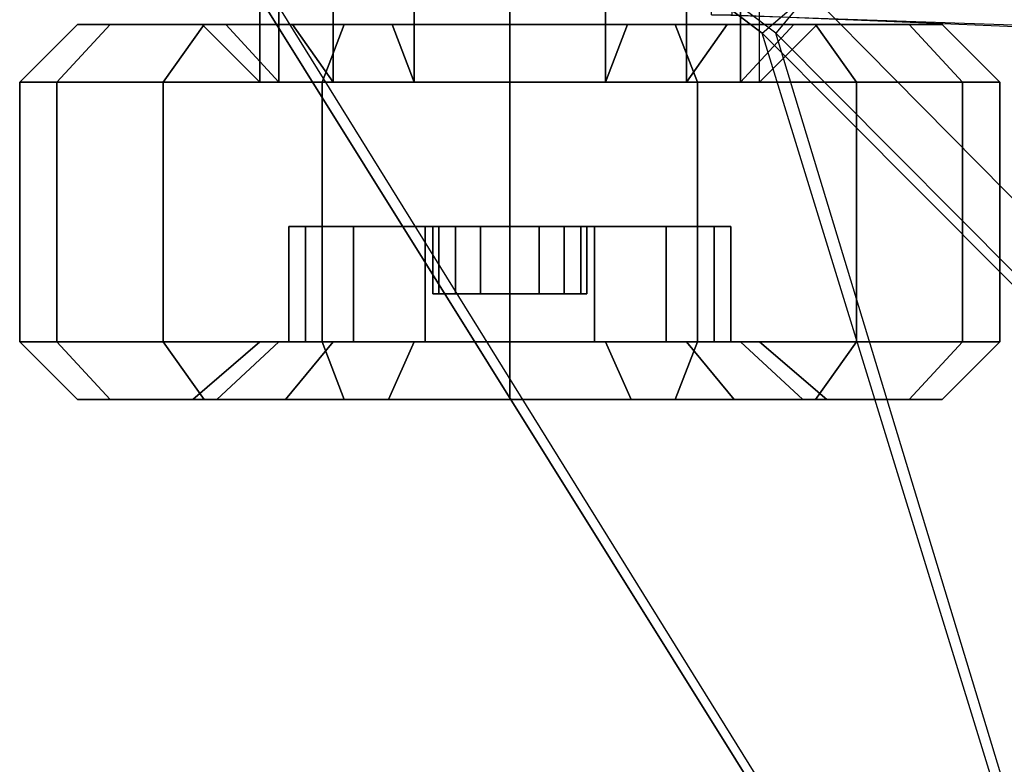
# Model space of a CAD drawing. Extents: x -603 to 25, y -218 to 218.
# Drawn here: x -168 to -143, y -55 to -36 of the extents above; entities that cross this region are included whole.
import ezdxf

# ---------------------------------------------------------------- set-up
doc = ezdxf.new("R2010")
doc.units = 0
for name, color, linetype in [('02AIR09-GEAR', 254, 'CONTINUOUS'), ('02AIR09-GEARDN', 7, 'CONTINUOUS'), ('02AIR09-M_ROTOR', 9, 'CONTINUOUS'), ('02AIR09-MAIN', 68, 'CONTINUOUS'), ('TIRE-TYPICAL', 8, 'CONTINUOUS')]:
    doc.layers.add(name, color=color, linetype=linetype)

# ---------------------------------------------------------------- blocks, each defined once
blk = doc.blocks.new('02ZAIR09-GEARDN')
at = {"layer": '02AIR09-GEAR'}
for points in [[(-161.02246, -41, 10.29957), (-161.02246, -44, 10.29957), (-161.460153, -44, 12.5), (-161.460153, -41, 12.5)], [(-157.557912, -41, 11.734633), (-161.02246, -41, 10.29957), (-161.460153, -41, 12.5), (-157.710153, -41, 12.5)], [(-161.460153, -41, 12.5), (-161.460153, -44, 12.5), (-161.02246, -44, 14.70043), (-161.02246, -41, 14.70043)], [(-157.710153, -41, 12.5), (-161.460153, -41, 12.5), (-161.02246, -41, 14.70043), (-157.557912, -41, 13.265367)], [(-161.02246, -41, 14.70043), (-161.02246, -44, 14.70043), (-159.776017, -44, 16.565864), (-159.776017, -41, 16.565864)], [(-157.557912, -41, 13.265367), (-161.02246, -41, 14.70043), (-159.776017, -41, 16.565864), (-157.124366, -41, 13.914214)], [(-159.776017, -41, 8.434136), (-159.776017, -44, 8.434136), (-161.02246, -44, 10.29957), (-161.02246, -41, 10.29957)], [(-157.124366, -41, 11.085786), (-159.776017, -41, 8.434136), (-161.02246, -41, 10.29957), (-157.557912, -41, 11.734633)], [(-159.776017, -41, 16.565864), (-159.776017, -44, 16.565864), (-157.910583, -44, 17.812307), (-157.910583, -41, 17.812307)], [(-157.124366, -41, 13.914214), (-159.776017, -41, 16.565864), (-157.910583, -41, 17.812307), (-156.47552, -41, 14.347759)], [(-157.910583, -41, 7.187693), (-157.910583, -44, 7.187693), (-159.776017, -44, 8.434136), (-159.776017, -41, 8.434136)], [(-156.47552, -41, 10.652241), (-157.910583, -41, 7.187693), (-159.776017, -41, 8.434136), (-157.124366, -41, 11.085786)], [(-157.910583, -41, 17.812307), (-157.910583, -44, 17.812307), (-155.710153, -44, 18.25), (-155.710153, -41, 18.25)], [(-156.47552, -41, 14.347759), (-157.910583, -41, 17.812307), (-155.710153, -41, 18.25), (-155.710153, -41, 14.5)], [(-155.710153, -41, 6.75), (-155.710153, -44, 6.75), (-157.910583, -44, 7.187693), (-157.910583, -41, 7.187693)], [(-155.710153, -41, 10.5), (-155.710153, -41, 6.75), (-157.910583, -41, 7.187693), (-156.47552, -41, 10.652241)], [(-157.557912, -42.75, 11.734633), (-157.557912, -41, 11.734633), (-157.710153, -41, 12.5), (-157.710153, -42.75, 12.5)], [(-157.710153, -42.75, 12.5), (-157.710153, -41, 12.5), (-157.557912, -41, 13.265367), (-157.557912, -42.75, 13.265367)], [(-157.557912, -42.75, 13.265367), (-157.557912, -41, 13.265367), (-157.124366, -41, 13.914214), (-157.124366, -42.75, 13.914214)], [(-157.124366, -42.75, 11.085786), (-157.124366, -41, 11.085786), (-157.557912, -41, 11.734633), (-157.557912, -42.75, 11.734633)], [(-157.124366, -42.75, 13.914214), (-157.124366, -41, 13.914214), (-156.47552, -41, 14.347759), (-156.47552, -42.75, 14.347759)], [(-156.47552, -42.75, 10.652241), (-156.47552, -41, 10.652241), (-157.124366, -41, 11.085786), (-157.124366, -42.75, 11.085786)], [(-155.710153, -42.75, 10.5), (-155.710153, -41, 10.5), (-156.47552, -41, 10.652241), (-156.47552, -42.75, 10.652241)], [(-156.47552, -42.75, 14.347759), (-156.47552, -41, 14.347759), (-155.710153, -41, 14.5), (-155.710153, -42.75, 14.5)], [(-155.710153, -41, 18.25), (-155.710153, -44, 18.25), (-153.509723, -44, 17.812307), (-153.509723, -41, 17.812307)], [(-154.944786, -42.75, 10.652241), (-154.944786, -41, 10.652241), (-155.710153, -41, 10.5), (-155.710153, -42.75, 10.5)], [(-155.710153, -42.75, 14.5), (-155.710153, -41, 14.5), (-154.944786, -41, 14.347759), (-154.944786, -42.75, 14.347759)], [(-155.710153, -41, 14.5), (-155.710153, -41, 18.25), (-153.509723, -41, 17.812307), (-154.944786, -41, 14.347759)], [(-153.509723, -41, 7.187693), (-153.509723, -44, 7.187693), (-155.710153, -44, 6.75), (-155.710153, -41, 6.75)], [(-154.944786, -41, 10.652241), (-153.509723, -41, 7.187693), (-155.710153, -41, 6.75), (-155.710153, -41, 10.5)], [(-154.944786, -42.75, 14.347759), (-154.944786, -41, 14.347759), (-154.295939, -41, 13.914214), (-154.295939, -42.75, 13.914214)], [(-154.295939, -42.75, 11.085786), (-154.295939, -41, 11.085786), (-154.944786, -41, 10.652241), (-154.944786, -42.75, 10.652241)], [(-154.944786, -41, 14.347759), (-153.509723, -41, 17.812307), (-151.644289, -41, 16.565864), (-154.295939, -41, 13.914214)], [(-154.295939, -41, 11.085786), (-151.644289, -41, 8.434136), (-153.509723, -41, 7.187693), (-154.944786, -41, 10.652241)], [(-154.295939, -42.75, 13.914214), (-154.295939, -41, 13.914214), (-153.862394, -41, 13.265367), (-153.862394, -42.75, 13.265367)], [(-153.862394, -42.75, 11.734633), (-153.862394, -41, 11.734633), (-154.295939, -41, 11.085786), (-154.295939, -42.75, 11.085786)], [(-154.295939, -41, 13.914214), (-151.644289, -41, 16.565864), (-150.397846, -41, 14.70043), (-153.862394, -41, 13.265367)], [(-153.862394, -41, 11.734633), (-150.397846, -41, 10.29957), (-151.644289, -41, 8.434136), (-154.295939, -41, 11.085786)], [(-153.710153, -41, 12.5), (-149.960153, -41, 12.5), (-150.397846, -41, 10.29957), (-153.862394, -41, 11.734633)], [(-153.710153, -42.75, 12.5), (-153.710153, -41, 12.5), (-153.862394, -41, 11.734633), (-153.862394, -42.75, 11.734633)], [(-153.862394, -42.75, 13.265367), (-153.862394, -41, 13.265367), (-153.710153, -41, 12.5), (-153.710153, -42.75, 12.5)], [(-153.862394, -41, 13.265367), (-150.397846, -41, 14.70043), (-149.960153, -41, 12.5), (-153.710153, -41, 12.5)], [(-153.509723, -41, 17.812307), (-153.509723, -44, 17.812307), (-151.644289, -44, 16.565864), (-151.644289, -41, 16.565864)], [(-151.644289, -41, 8.434136), (-151.644289, -44, 8.434136), (-153.509723, -44, 7.187693), (-153.509723, -41, 7.187693)], [(-151.644289, -41, 16.565864), (-151.644289, -44, 16.565864), (-150.397846, -44, 14.70043), (-150.397846, -41, 14.70043)], [(-150.397846, -41, 10.29957), (-150.397846, -44, 10.29957), (-151.644289, -44, 8.434136), (-151.644289, -41, 8.434136)], [(-149.960153, -41, 12.5), (-149.960153, -44, 12.5), (-150.397846, -44, 10.29957), (-150.397846, -41, 10.29957)], [(-150.397846, -41, 14.70043), (-150.397846, -44, 14.70043), (-149.960153, -44, 12.5), (-149.960153, -41, 12.5)], [(-155.710153, -42.75, 12.5), (-157.710153, -42.75, 12.5), (-157.557912, -42.75, 13.265367), (-155.710153, -42.75, 12.5)], [(-155.710153, -42.75, 12.5), (-157.557912, -42.75, 11.734633), (-157.710153, -42.75, 12.5), (-155.710153, -42.75, 12.5)], [(-155.710153, -42.75, 12.5), (-157.557912, -42.75, 13.265367), (-157.124366, -42.75, 13.914214), (-155.710153, -42.75, 12.5)], [(-155.710153, -42.75, 12.5), (-157.124366, -42.75, 11.085786), (-157.557912, -42.75, 11.734633), (-155.710153, -42.75, 12.5)], [(-155.710153, -42.75, 12.5), (-157.124366, -42.75, 13.914214), (-156.47552, -42.75, 14.347759), (-155.710153, -42.75, 12.5)], [(-155.710153, -42.75, 12.5), (-156.47552, -42.75, 10.652241), (-157.124366, -42.75, 11.085786), (-155.710153, -42.75, 12.5)], [(-155.710153, -42.75, 12.5), (-155.710153, -42.75, 10.5), (-156.47552, -42.75, 10.652241), (-155.710153, -42.75, 12.5)], [(-155.710153, -42.75, 12.5), (-156.47552, -42.75, 14.347759), (-155.710153, -42.75, 14.5), (-155.710153, -42.75, 12.5)], [(-155.710153, -42.75, 12.5), (-153.862394, -42.75, 13.265367), (-153.710153, -42.75, 12.5), (-155.710153, -42.75, 12.5)], [(-155.710153, -42.75, 12.5), (-154.944786, -42.75, 14.347759), (-154.295939, -42.75, 13.914214), (-155.710153, -42.75, 12.5)], [(-155.710153, -42.75, 12.5), (-154.295939, -42.75, 13.914214), (-153.862394, -42.75, 13.265367), (-155.710153, -42.75, 12.5)], [(-155.710153, -42.75, 12.5), (-154.295939, -42.75, 11.085786), (-154.944786, -42.75, 10.652241), (-155.710153, -42.75, 12.5)], [(-155.710153, -42.75, 12.5), (-154.944786, -42.75, 10.652241), (-155.710153, -42.75, 10.5), (-155.710153, -42.75, 12.5)], [(-155.710153, -42.75, 12.5), (-153.710153, -42.75, 12.5), (-153.862394, -42.75, 11.734633), (-155.710153, -42.75, 12.5)], [(-155.710153, -42.75, 12.5), (-153.862394, -42.75, 11.734633), (-154.295939, -42.75, 11.085786), (-155.710153, -42.75, 12.5)], [(-155.710153, -42.75, 12.5), (-155.710153, -42.75, 14.5), (-154.944786, -42.75, 14.347759), (-155.710153, -42.75, 12.5)], [(-161.460153, -44, 12.5), (-162.210153, -44, 12.5), (-161.71537, -44, 14.987442), (-161.02246, -44, 14.70043)], [(-161.02246, -44, 10.29957), (-161.71537, -44, 10.012558), (-162.210153, -44, 12.5), (-161.460153, -44, 12.5)], [(-161.02246, -44, 14.70043), (-161.71537, -44, 14.987442), (-160.306347, -44, 17.096194), (-159.776017, -44, 16.565864)], [(-159.776017, -44, 8.434136), (-160.306347, -44, 7.903806), (-161.71537, -44, 10.012558), (-161.02246, -44, 10.29957)], [(-159.776017, -44, 16.565864), (-160.306347, -44, 17.096194), (-158.197595, -44, 18.505217), (-157.910583, -44, 17.812307)], [(-157.910583, -44, 7.187693), (-158.197595, -44, 6.494783), (-160.306347, -44, 7.903806), (-159.776017, -44, 8.434136)], [(-157.910583, -44, 17.812307), (-158.197595, -44, 18.505217), (-155.710153, -44, 19), (-155.710153, -44, 18.25)], [(-155.710153, -44, 6.75), (-155.710153, -44, 6), (-158.197595, -44, 6.494783), (-157.910583, -44, 7.187693)], [(-155.710153, -44, 18.25), (-155.710153, -44, 19), (-153.222711, -44, 18.505217), (-153.509723, -44, 17.812307)], [(-153.509723, -44, 7.187693), (-153.222711, -44, 6.494783), (-155.710153, -44, 6), (-155.710153, -44, 6.75)], [(-153.509723, -44, 17.812307), (-153.222711, -44, 18.505217), (-151.113959, -44, 17.096194), (-151.644289, -44, 16.565864)], [(-151.644289, -44, 8.434136), (-151.113959, -44, 7.903806), (-153.222711, -44, 6.494783), (-153.509723, -44, 7.187693)], [(-151.644289, -44, 16.565864), (-151.113959, -44, 17.096194), (-149.704936, -44, 14.987442), (-150.397846, -44, 14.70043)], [(-150.397846, -44, 10.29957), (-149.704936, -44, 10.012558), (-151.113959, -44, 7.903806), (-151.644289, -44, 8.434136)], [(-150.397846, -44, 14.70043), (-149.704936, -44, 14.987442), (-149.210153, -44, 12.5), (-149.960153, -44, 12.5)], [(-149.960153, -44, 12.5), (-149.210153, -44, 12.5), (-149.704936, -44, 10.012558), (-150.397846, -44, 10.29957)]]:
    blk.add_3dface(points, dxfattribs=at)
at = {"layer": 'TIRE-TYPICAL'}
for points in [[(-168.460153, -37.25, 12.5), (-166.960153, -35.75, 12.5), (-166.103798, -35.75, 16.805189), (-167.489617, -37.25, 17.379214)], [(-167.489617, -37.25, 7.620786), (-166.103798, -35.75, 8.194811), (-166.960153, -35.75, 12.5), (-168.460153, -37.25, 12.5)], [(-167.489617, -37.25, 17.379214), (-166.103798, -35.75, 16.805189), (-163.665104, -35.75, 20.454951), (-164.725764, -37.25, 21.515611)], [(-164.725764, -37.25, 3.484389), (-163.665104, -35.75, 4.545049), (-166.103798, -35.75, 8.194811), (-167.489617, -37.25, 7.620786)], [(-166.960153, -35.75, 12.5), (-163.710153, -35.75, 12.5), (-163.101189, -35.75, 15.561467), (-166.103798, -35.75, 16.805189)], [(-166.103798, -35.75, 8.194811), (-163.101189, -35.75, 9.438533), (-163.710153, -35.75, 12.5), (-166.960153, -35.75, 12.5)], [(-166.103798, -35.75, 16.805189), (-163.101189, -35.75, 15.561467), (-161.367007, -35.75, 18.156854), (-163.665104, -35.75, 20.454951)], [(-163.665104, -35.75, 4.545049), (-161.367007, -35.75, 6.843146), (-163.101189, -35.75, 9.438533), (-166.103798, -35.75, 8.194811)], [(-164.725764, -37.25, 21.515611), (-163.665104, -35.75, 20.454951), (-160.015341, -35.75, 22.893645), (-160.589367, -37.25, 24.279464)], [(-160.589367, -37.25, 0.720536), (-160.015341, -35.75, 2.106355), (-163.665104, -35.75, 4.545049), (-164.725764, -37.25, 3.484389)], [(-163.710153, -35.75, 12.5), (-162.210153, -37.25, 12.5), (-161.71537, -37.25, 14.987442), (-163.101189, -35.75, 15.561467)], [(-163.101189, -35.75, 9.438533), (-161.71537, -37.25, 10.012558), (-162.210153, -37.25, 12.5), (-163.710153, -35.75, 12.5)], [(-163.665104, -35.75, 20.454951), (-161.367007, -35.75, 18.156854), (-158.77162, -35.75, 19.891036), (-160.015341, -35.75, 22.893645)], [(-160.015341, -35.75, 2.106355), (-158.77162, -35.75, 5.108964), (-161.367007, -35.75, 6.843146), (-163.665104, -35.75, 4.545049)], [(-163.101189, -35.75, 15.561467), (-161.71537, -37.25, 14.987442), (-160.306347, -37.25, 17.096194), (-161.367007, -35.75, 18.156854)], [(-161.367007, -35.75, 6.843146), (-160.306347, -37.25, 7.903806), (-161.71537, -37.25, 10.012558), (-163.101189, -35.75, 9.438533)], [(-161.367007, -35.75, 18.156854), (-160.306347, -37.25, 17.096194), (-158.197595, -37.25, 18.505217), (-158.77162, -35.75, 19.891036)], [(-158.77162, -35.75, 5.108964), (-158.197595, -37.25, 6.494783), (-160.306347, -37.25, 7.903806), (-161.367007, -35.75, 6.843146)], [(-160.589367, -37.25, 24.279464), (-160.015341, -35.75, 22.893645), (-155.710153, -35.75, 23.75), (-155.710153, -37.25, 25.25)], [(-155.710153, -37.25, -0.25), (-155.710153, -35.75, 1.25), (-160.015341, -35.75, 2.106355), (-160.589367, -37.25, 0.720536)], [(-160.015341, -35.75, 22.893645), (-158.77162, -35.75, 19.891036), (-155.710153, -35.75, 20.5), (-155.710153, -35.75, 23.75)], [(-155.710153, -35.75, 1.25), (-155.710153, -35.75, 4.5), (-158.77162, -35.75, 5.108964), (-160.015341, -35.75, 2.106355)], [(-158.77162, -35.75, 19.891036), (-158.197595, -37.25, 18.505217), (-155.710153, -37.25, 19), (-155.710153, -35.75, 20.5)], [(-155.710153, -35.75, 4.5), (-155.710153, -37.25, 6), (-158.197595, -37.25, 6.494783), (-158.77162, -35.75, 5.108964)], [(-155.710153, -37.25, 25.25), (-155.710153, -35.75, 23.75), (-151.404964, -35.75, 22.893645), (-150.830939, -37.25, 24.279464)], [(-155.710153, -35.75, 23.75), (-155.710153, -35.75, 20.5), (-152.648685, -35.75, 19.891036), (-151.404964, -35.75, 22.893645)], [(-155.710153, -35.75, 20.5), (-155.710153, -37.25, 19), (-153.222711, -37.25, 18.505217), (-152.648685, -35.75, 19.891036)], [(-152.648685, -35.75, 5.108964), (-153.222711, -37.25, 6.494783), (-155.710153, -37.25, 6), (-155.710153, -35.75, 4.5)], [(-151.404964, -35.75, 2.106355), (-152.648685, -35.75, 5.108964), (-155.710153, -35.75, 4.5), (-155.710153, -35.75, 1.25)], [(-150.830939, -37.25, 0.720536), (-151.404964, -35.75, 2.106355), (-155.710153, -35.75, 1.25), (-155.710153, -37.25, -0.25)], [(-152.648685, -35.75, 19.891036), (-153.222711, -37.25, 18.505217), (-151.113959, -37.25, 17.096194), (-150.053299, -35.75, 18.156854)], [(-150.053299, -35.75, 6.843146), (-151.113959, -37.25, 7.903806), (-153.222711, -37.25, 6.494783), (-152.648685, -35.75, 5.108964)], [(-151.404964, -35.75, 22.893645), (-152.648685, -35.75, 19.891036), (-150.053299, -35.75, 18.156854), (-147.755202, -35.75, 20.454951)], [(-147.755202, -35.75, 4.545049), (-150.053299, -35.75, 6.843146), (-152.648685, -35.75, 5.108964), (-151.404964, -35.75, 2.106355)], [(-150.830939, -37.25, 24.279464), (-151.404964, -35.75, 22.893645), (-147.755202, -35.75, 20.454951), (-146.694541, -37.25, 21.515611)], [(-146.694541, -37.25, 3.484389), (-147.755202, -35.75, 4.545049), (-151.404964, -35.75, 2.106355), (-150.830939, -37.25, 0.720536)], [(-150.053299, -35.75, 18.156854), (-151.113959, -37.25, 17.096194), (-149.704936, -37.25, 14.987442), (-148.319117, -35.75, 15.561467)], [(-148.319117, -35.75, 9.438533), (-149.704936, -37.25, 10.012558), (-151.113959, -37.25, 7.903806), (-150.053299, -35.75, 6.843146)], [(-147.755202, -35.75, 20.454951), (-150.053299, -35.75, 18.156854), (-148.319117, -35.75, 15.561467), (-145.316508, -35.75, 16.805189)], [(-145.316508, -35.75, 8.194811), (-148.319117, -35.75, 9.438533), (-150.053299, -35.75, 6.843146), (-147.755202, -35.75, 4.545049)], [(-148.319117, -35.75, 15.561467), (-149.704936, -37.25, 14.987442), (-149.210153, -37.25, 12.5), (-147.710153, -35.75, 12.5)], [(-147.710153, -35.75, 12.5), (-149.210153, -37.25, 12.5), (-149.704936, -37.25, 10.012558), (-148.319117, -35.75, 9.438533)], [(-145.316508, -35.75, 16.805189), (-148.319117, -35.75, 15.561467), (-147.710153, -35.75, 12.5), (-144.460153, -35.75, 12.5)], [(-144.460153, -35.75, 12.5), (-147.710153, -35.75, 12.5), (-148.319117, -35.75, 9.438533), (-145.316508, -35.75, 8.194811)], [(-146.694541, -37.25, 21.515611), (-147.755202, -35.75, 20.454951), (-145.316508, -35.75, 16.805189), (-143.930689, -37.25, 17.379214)], [(-143.930689, -37.25, 7.620786), (-145.316508, -35.75, 8.194811), (-147.755202, -35.75, 4.545049), (-146.694541, -37.25, 3.484389)], [(-143.930689, -37.25, 17.379214), (-145.316508, -35.75, 16.805189), (-144.460153, -35.75, 12.5), (-142.960153, -37.25, 12.5)], [(-142.960153, -37.25, 12.5), (-144.460153, -35.75, 12.5), (-145.316508, -35.75, 8.194811), (-143.930689, -37.25, 7.620786)], [(-168.460153, -44, 12.5), (-168.460153, -37.25, 12.5), (-167.489617, -37.25, 17.379214), (-167.489617, -44, 17.379214)], [(-167.489617, -44, 7.620786), (-167.489617, -37.25, 7.620786), (-168.460153, -37.25, 12.5), (-168.460153, -44, 12.5)], [(-167.489617, -44, 17.379214), (-167.489617, -37.25, 17.379214), (-164.725764, -37.25, 21.515611), (-164.725764, -44, 21.515611)], [(-164.725764, -44, 3.484389), (-164.725764, -37.25, 3.484389), (-167.489617, -37.25, 7.620786), (-167.489617, -44, 7.620786)], [(-164.725764, -44, 21.515611), (-164.725764, -37.25, 21.515611), (-160.589367, -37.25, 24.279464), (-160.589367, -44, 24.279464)], [(-160.589367, -44, 0.720536), (-160.589367, -37.25, 0.720536), (-164.725764, -37.25, 3.484389), (-164.725764, -44, 3.484389)], [(-160.589367, -44, 24.279464), (-160.589367, -37.25, 24.279464), (-155.710153, -37.25, 25.25), (-155.710153, -44, 25.25)], [(-155.710153, -44, -0.25), (-155.710153, -37.25, -0.25), (-160.589367, -37.25, 0.720536), (-160.589367, -44, 0.720536)], [(-155.710153, -44, 25.25), (-155.710153, -37.25, 25.25), (-150.830939, -37.25, 24.279464), (-150.830939, -44, 24.279464)], [(-150.830939, -44, 0.720536), (-150.830939, -37.25, 0.720536), (-155.710153, -37.25, -0.25), (-155.710153, -44, -0.25)], [(-150.830939, -44, 24.279464), (-150.830939, -37.25, 24.279464), (-146.694541, -37.25, 21.515611), (-146.694541, -44, 21.515611)], [(-146.694541, -44, 3.484389), (-146.694541, -37.25, 3.484389), (-150.830939, -37.25, 0.720536), (-150.830939, -44, 0.720536)], [(-146.694541, -44, 21.515611), (-146.694541, -37.25, 21.515611), (-143.930689, -37.25, 17.379214), (-143.930689, -44, 17.379214)], [(-143.930689, -44, 7.620786), (-143.930689, -37.25, 7.620786), (-146.694541, -37.25, 3.484389), (-146.694541, -44, 3.484389)], [(-143.930689, -44, 17.379214), (-143.930689, -37.25, 17.379214), (-142.960153, -37.25, 12.5), (-142.960153, -44, 12.5)], [(-142.960153, -44, 12.5), (-142.960153, -37.25, 12.5), (-143.930689, -37.25, 7.620786), (-143.930689, -44, 7.620786)], [(-166.960153, -45.5, 12.5), (-168.460153, -44, 12.5), (-167.489617, -44, 17.379214), (-166.103798, -45.5, 16.805189)], [(-166.103798, -45.5, 8.194811), (-167.489617, -44, 7.620786), (-168.460153, -44, 12.5), (-166.960153, -45.5, 12.5)], [(-166.103798, -45.5, 16.805189), (-167.489617, -44, 17.379214), (-164.725764, -44, 21.515611), (-163.665104, -45.5, 20.454951)], [(-163.665104, -45.5, 4.545049), (-164.725764, -44, 3.484389), (-167.489617, -44, 7.620786), (-166.103798, -45.5, 8.194811)], [(-163.665104, -45.5, 20.454951), (-164.725764, -44, 21.515611), (-160.589367, -44, 24.279464), (-160.015341, -45.5, 22.893645)], [(-160.015341, -45.5, 2.106355), (-160.589367, -44, 0.720536), (-164.725764, -44, 3.484389), (-163.665104, -45.5, 4.545049)], [(-162.210153, -44, 12.5), (-163.960153, -45.5, 12.5), (-163.332159, -45.5, 15.657138), (-161.71537, -44, 14.987442)], [(-161.71537, -44, 10.012558), (-163.332159, -45.5, 9.342862), (-163.960153, -45.5, 12.5), (-162.210153, -44, 12.5)], [(-161.71537, -44, 14.987442), (-163.332159, -45.5, 15.657138), (-161.543784, -45.5, 18.333631), (-160.306347, -44, 17.096194)], [(-160.306347, -44, 7.903806), (-161.543784, -45.5, 6.666369), (-163.332159, -45.5, 9.342862), (-161.71537, -44, 10.012558)], [(-160.306347, -44, 17.096194), (-161.543784, -45.5, 18.333631), (-158.867291, -45.5, 20.122006), (-158.197595, -44, 18.505217)], [(-158.197595, -44, 6.494783), (-158.867291, -45.5, 4.877994), (-161.543784, -45.5, 6.666369), (-160.306347, -44, 7.903806)], [(-160.015341, -45.5, 22.893645), (-160.589367, -44, 24.279464), (-155.710153, -44, 25.25), (-155.710153, -45.5, 23.75)], [(-155.710153, -45.5, 1.25), (-155.710153, -44, -0.25), (-160.589367, -44, 0.720536), (-160.015341, -45.5, 2.106355)], [(-158.197595, -44, 18.505217), (-158.867291, -45.5, 20.122006), (-155.710153, -45.5, 20.75), (-155.710153, -44, 19)], [(-155.710153, -44, 6), (-155.710153, -45.5, 4.25), (-158.867291, -45.5, 4.877994), (-158.197595, -44, 6.494783)], [(-155.710153, -45.5, 23.75), (-155.710153, -44, 25.25), (-150.830939, -44, 24.279464), (-151.404964, -45.5, 22.893645)], [(-155.710153, -44, 19), (-155.710153, -45.5, 20.75), (-152.553015, -45.5, 20.122006), (-153.222711, -44, 18.505217)], [(-153.222711, -44, 6.494783), (-152.553015, -45.5, 4.877994), (-155.710153, -45.5, 4.25), (-155.710153, -44, 6)], [(-151.404964, -45.5, 2.106355), (-150.830939, -44, 0.720536), (-155.710153, -44, -0.25), (-155.710153, -45.5, 1.25)], [(-153.222711, -44, 18.505217), (-152.553015, -45.5, 20.122006), (-149.876522, -45.5, 18.333631), (-151.113959, -44, 17.096194)], [(-151.113959, -44, 7.903806), (-149.876522, -45.5, 6.666369), (-152.553015, -45.5, 4.877994), (-153.222711, -44, 6.494783)], [(-151.404964, -45.5, 22.893645), (-150.830939, -44, 24.279464), (-146.694541, -44, 21.515611), (-147.755202, -45.5, 20.454951)], [(-147.755202, -45.5, 4.545049), (-146.694541, -44, 3.484389), (-150.830939, -44, 0.720536), (-151.404964, -45.5, 2.106355)], [(-151.113959, -44, 17.096194), (-149.876522, -45.5, 18.333631), (-148.088147, -45.5, 15.657138), (-149.704936, -44, 14.987442)], [(-149.704936, -44, 10.012558), (-148.088147, -45.5, 9.342862), (-149.876522, -45.5, 6.666369), (-151.113959, -44, 7.903806)], [(-149.704936, -44, 14.987442), (-148.088147, -45.5, 15.657138), (-147.460153, -45.5, 12.5), (-149.210153, -44, 12.5)], [(-149.210153, -44, 12.5), (-147.460153, -45.5, 12.5), (-148.088147, -45.5, 9.342862), (-149.704936, -44, 10.012558)], [(-147.755202, -45.5, 20.454951), (-146.694541, -44, 21.515611), (-143.930689, -44, 17.379214), (-145.316508, -45.5, 16.805189)], [(-145.316508, -45.5, 8.194811), (-143.930689, -44, 7.620786), (-146.694541, -44, 3.484389), (-147.755202, -45.5, 4.545049)], [(-145.316508, -45.5, 16.805189), (-143.930689, -44, 17.379214), (-142.960153, -44, 12.5), (-144.460153, -45.5, 12.5)], [(-144.460153, -45.5, 12.5), (-142.960153, -44, 12.5), (-143.930689, -44, 7.620786), (-145.316508, -45.5, 8.194811)], [(-163.960153, -45.5, 12.5), (-166.960153, -45.5, 12.5), (-166.103798, -45.5, 16.805189), (-163.332159, -45.5, 15.657138)], [(-163.332159, -45.5, 9.342862), (-166.103798, -45.5, 8.194811), (-166.960153, -45.5, 12.5), (-163.960153, -45.5, 12.5)], [(-163.332159, -45.5, 15.657138), (-166.103798, -45.5, 16.805189), (-163.665104, -45.5, 20.454951), (-161.543784, -45.5, 18.333631)], [(-161.543784, -45.5, 6.666369), (-163.665104, -45.5, 4.545049), (-166.103798, -45.5, 8.194811), (-163.332159, -45.5, 9.342862)], [(-161.543784, -45.5, 18.333631), (-163.665104, -45.5, 20.454951), (-160.015341, -45.5, 22.893645), (-158.867291, -45.5, 20.122006)], [(-158.867291, -45.5, 4.877994), (-160.015341, -45.5, 2.106355), (-163.665104, -45.5, 4.545049), (-161.543784, -45.5, 6.666369)], [(-158.867291, -45.5, 20.122006), (-160.015341, -45.5, 22.893645), (-155.710153, -45.5, 23.75), (-155.710153, -45.5, 20.75)], [(-155.710153, -45.5, 4.25), (-155.710153, -45.5, 1.25), (-160.015341, -45.5, 2.106355), (-158.867291, -45.5, 4.877994)], [(-155.710153, -45.5, 20.75), (-155.710153, -45.5, 23.75), (-151.404964, -45.5, 22.893645), (-152.553015, -45.5, 20.122006)], [(-152.553015, -45.5, 4.877994), (-151.404964, -45.5, 2.106355), (-155.710153, -45.5, 1.25), (-155.710153, -45.5, 4.25)], [(-152.553015, -45.5, 20.122006), (-151.404964, -45.5, 22.893645), (-147.755202, -45.5, 20.454951), (-149.876522, -45.5, 18.333631)], [(-149.876522, -45.5, 6.666369), (-147.755202, -45.5, 4.545049), (-151.404964, -45.5, 2.106355), (-152.553015, -45.5, 4.877994)], [(-149.876522, -45.5, 18.333631), (-147.755202, -45.5, 20.454951), (-145.316508, -45.5, 16.805189), (-148.088147, -45.5, 15.657138)], [(-148.088147, -45.5, 9.342862), (-145.316508, -45.5, 8.194811), (-147.755202, -45.5, 4.545049), (-149.876522, -45.5, 6.666369)], [(-148.088147, -45.5, 15.657138), (-145.316508, -45.5, 16.805189), (-144.460153, -45.5, 12.5), (-147.460153, -45.5, 12.5)], [(-147.460153, -45.5, 12.5), (-144.460153, -45.5, 12.5), (-145.316508, -45.5, 8.194811), (-148.088147, -45.5, 9.342862)]]:
    blk.add_3dface(points, dxfattribs=at)
at = {"layer": '02AIR09-GEAR'}
mesh = blk.add_polymesh((16, 3), dxfattribs=dict(at, m_close=True))
for k, corner in enumerate([(-149.210153, -37.25, 12.5), (-149.210153, -35.25, 12.5), (-155.710153, -35.25, 12.5), (-149.704936, -37.25, 10.012558), (-149.704936, -35.25, 10.012558), (-155.710153, -35.25, 12.5), (-151.113959, -37.25, 7.903806), (-151.113959, -35.25, 7.903806), (-155.710153, -35.25, 12.5), (-153.222711, -37.25, 6.494783), (-153.222711, -35.25, 6.494783), (-155.710153, -35.25, 12.5), (-155.710153, -37.25, 6), (-155.710153, -35.25, 6), (-155.710153, -35.25, 12.5), (-158.197595, -37.25, 6.494783), (-158.197595, -35.25, 6.494783), (-155.710153, -35.25, 12.5), (-160.306347, -37.25, 7.903806), (-160.306347, -35.25, 7.903806), (-155.710153, -35.25, 12.5), (-161.71537, -37.25, 10.012558), (-161.71537, -35.25, 10.012558), (-155.710153, -35.25, 12.5), (-162.210153, -37.25, 12.5), (-162.210153, -35.25, 12.5), (-155.710153, -35.25, 12.5), (-161.71537, -37.25, 14.987442), (-161.71537, -35.25, 14.987442), (-155.710153, -35.25, 12.5), (-160.306347, -37.25, 17.096194), (-160.306347, -35.25, 17.096194), (-155.710153, -35.25, 12.5), (-158.197595, -37.25, 18.505217), (-158.197595, -35.25, 18.505217), (-155.710153, -35.25, 12.5), (-155.710153, -37.25, 19), (-155.710153, -35.25, 19), (-155.710153, -35.25, 12.5), (-153.222711, -37.25, 18.505217), (-153.222711, -35.25, 18.505217), (-155.710153, -35.25, 12.5), (-151.113959, -37.25, 17.096194), (-151.113959, -35.25, 17.096194), (-155.710153, -35.25, 12.5), (-149.704936, -37.25, 14.987442), (-149.704936, -35.25, 14.987442), (-155.710153, -35.25, 12.5)]):
    mesh.set_mesh_vertex(divmod(k, 3), corner)

msp = doc.modelspace()

# ---------------------------------------------------------------- linework, layer by layer
at = {"layer": '02AIR09-M_ROTOR'}
for points in [[(-159.177576, -26.428116, 150.642085), (-160.409629, -27.488776, 148.874977), (-149.145919, -35.974057, 147.812514), (-147.913866, -34.913397, 149.579622)], [(-160.057469, -27.488776, 152.608405), (-159.177576, -26.428116, 150.642085), (-147.913866, -34.913397, 149.579622), (-148.793759, -35.974057, 151.545942)], [(-160.409629, -27.488776, 148.874977), (-164.28153, -31.731417, 149.240199), (-137.002231, -75.395261, 146.667045), (-149.145919, -35.974057, 147.812514)], [(-160.057469, -27.488776, 152.608405), (-163.92937, -31.731417, 152.973627), (-136.814413, -75.395261, 148.658207), (-148.793759, -35.974057, 151.545942)], [(-136.814413, -75.395261, 148.658207), (-137.002231, -75.395261, 146.667045), (-164.28153, -31.731417, 149.240199), (-163.92937, -31.731417, 152.973627)], [(-149.145919, -35.974057, 147.812514), (-147.913866, -34.913397, 149.579622), (2.046017, -186.587802, 135.560025), (1.447598, -187.118132, 134.863142)], [(-147.913866, -34.913397, 149.579622), (-148.793759, -35.974057, 151.545942), (1.588463, -187.118132, 136.356513), (2.046017, -186.587802, 135.560025)], [(-137.002231, -75.395261, 146.667045), (-149.145919, -35.974057, 147.812514), (1.447598, -187.118132, 134.863142), (-12.080576, -200.729938, 136.390313)], [(-136.814413, -75.395261, 148.658207), (-148.793759, -35.974057, 151.545942), (1.588463, -187.118132, 136.356513), (-12.010144, -200.729938, 137.136999)]]:
    msp.add_3dface(points, dxfattribs=at)
at = {"layer": '02AIR09-MAIN'}
for points in [[(-149.937596, -34.75, 39.133839), (-125.460153, -35.75, 36.5), (-125.460153, -11, 37.25), (-149.937596, -16.75, 39.883839)], [(-91.960153, -25.5, 61.75), (-91.960153, -37.5, 61.75), (-150.460153, -35.5, 61.25), (-150.460153, -24.75, 61.25)], [(-125.460153, -36.5, 37.25), (-125.460153, -35.75, 36.5), (-149.937596, -34.75, 39.133839), (-149.937596, -35.5, 39.883839)], [(-150.460153, -35.5, 61.25), (-149.937596, -35.5, 39.883839), (-125.460153, -36.5, 37.25), (-91.960153, -37.5, 61.75)]]:
    msp.add_3dface(points, dxfattribs=at)

# ---------------------------------------------------------------- block references
at = {"layer": '02AIR09-GEARDN', "color": 0, "linetype": 'BYBLOCK'}
msp.add_blockref('02ZAIR09-GEARDN', (0, 0), dxfattribs=at)

doc.saveas('drawing.dxf')
